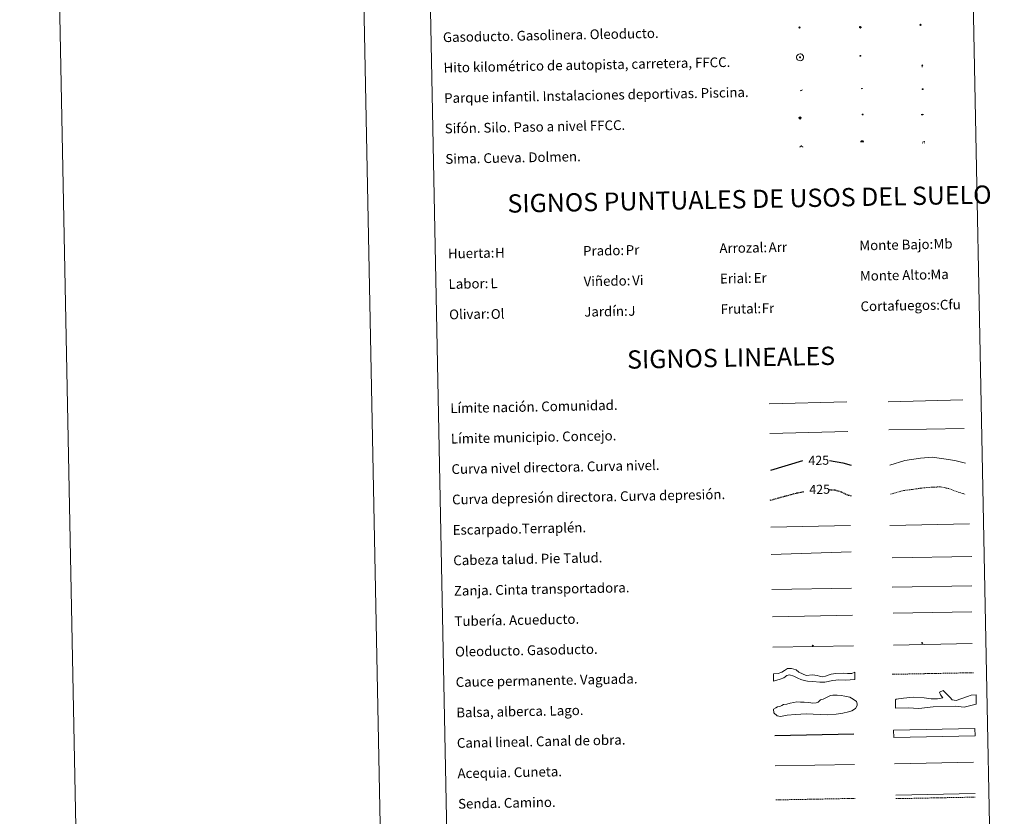
# Model space of a CAD drawing. Units: metres. Extents: x 633808 to 638321, y 4731648 to 4734705.
# Drawn here: x 633808 to 634617, y 4732295 to 4732949 of the extents above; entities that cross this region are included whole.
import ezdxf
from ezdxf.enums import TextEntityAlignment as Align

# ---------------------------------------------------------------- set-up
doc = ezdxf.new("R2010")
doc.units = ezdxf.units.M
doc.header["$MEASUREMENT"] = 0
doc.linetypes.add('TRAZOSX2', pattern=[1.5, 1, -0.5])
for name, color, linetype, lineweight in [('Carátula', 7, 'Continuous', 5), ('Level 13', 5, 'Continuous', 0), ('Level 15', 1, 'Continuous', 0), ('Level 19', 252, 'Continuous', 0), ('Level 21', 19, 'Continuous', 0), ('Level 24', 5, 'Continuous', 0), ('Level 34', 2, 'Continuous', 0), ('Level 36', 19, 'Continuous', 40), ('Level 63', 7, 'Continuous', 0)]:
    doc.layers.add(name, color=color, linetype=linetype, lineweight=lineweight)
doc.styles.add('Arial', font='ARIAL.TTF', dxfattribs={"height": 0.2})

# ---------------------------------------------------------------- blocks, each defined once
blk = doc.blocks.new('5GASO')
at = {"layer": 'Carátula', "linetype": 'Continuous', "lineweight": 5}
for color, points in [(33, [(0, -5.1), (-5.1, 0), (0, 5.1), (0.2, 2.5), (-0.3, 2.4), (-0.8, 2.2), (-1.2, 1.8), (-1.5, 1.3), (-1.7, 0.7), (-1.7, 0), (-1.7, -0.8), (-1.5, -1.4), (-1.2, -1.9), (-0.8, -2.3), (-0.3, -2.5), (0.3, -2.6)]), (250, [(0.3, -2.6), (-0.3, -2.5), (-0.8, -2.3), (-1.2, -1.9), (-1.5, -1.4), (-1.7, -0.8), (-1.7, 0), (-1.7, 0.7), (-1.5, 1.3), (-1.2, 1.8), (-0.8, 2.2), (-0.3, 2.4), (0.2, 2.5), (0.6, 2.5), (0.9, 2.4), (1.1, 2.3), (1.4, 2.1), (1.6, 1.9), (1.7, 1.6), (1.8, 1.3), (1.9, 1), (1.2, 0.8), (1, 1.2), (0.8, 1.4), (0.5, 1.6), (0.2, 1.6), (0, 1.6), (-0.3, 1.5), (-0.5, 1.4), (-0.7, 1.2), (-0.8, 1), (-0.9, 0.7), (-1, 0.4), (-1, 0), (-1, -0.4), (-0.9, -0.8), (-0.8, -1.1), (-0.6, -1.4), (-0.4, -1.5), (-0.2, -1.7), (0, -1.7), (0.2, -1.8), (0.5, -1.7), (0.8, -1.6), (1, -1.5), (1.3, -1.3), (1.3, -0.7), (0.2, -0.7), (0.2, 0.1), (2, 0.1), (2, -1.8), (1.7, -2.1), (1.3, -2.4), (0.8, -2.5)]), (33, [(0, -5.1), (0.3, -2.6), (0.8, -2.5), (1.3, -2.4), (1.7, -2.1), (2, -1.8), (2, 0.1), (0.2, 0.1), (0.2, -0.7), (1.3, -0.7), (1.3, -1.3), (1, -1.5), (0.8, -1.6), (0.5, -1.7), (0.2, -1.8), (0, -1.7), (-0.2, -1.7), (-0.4, -1.5), (-0.6, -1.4), (-0.8, -1.1), (-0.9, -0.8), (-1, -0.4), (-1, 0), (-1, 0.4), (-0.9, 0.7), (-0.8, 1), (-0.7, 1.2), (-0.5, 1.4), (-0.3, 1.5), (0, 1.6), (0.2, 1.6), (0.5, 1.6), (0.8, 1.4), (1, 1.2), (1.2, 0.8), (1.9, 1), (1.8, 1.3), (1.7, 1.6), (1.6, 1.9), (1.4, 2.1), (1.1, 2.3), (0.9, 2.4), (0.6, 2.5), (0.2, 2.5), (0, 5.1), (5.1, 0)])]:
    blk.add_hatch(color=color, dxfattribs=at).paths.add_polyline_path(points)
at = {"layer": 'Carátula', "color": 250, "linetype": 'Continuous', "lineweight": 5}
blk.add_3dface([(0, -5.1), (5.1, 0), (0, 5.1), (-5.1, 0)], dxfattribs=at)
blk = doc.blocks.new('5HITFE')
at = {"layer": 'Carátula', "linetype": 'Continuous', "lineweight": 5}
blk.add_hatch(color=2, dxfattribs=at).paths.add_polyline_path([(0, 9.5), (-4.8, 14.3), (0, 19), (0, 19.1), (4.7, 14.3)])
at = {"layer": 'Carátula', "color": 170, "linetype": 'Continuous', "lineweight": 5}
blk.add_line((0, 9.5), (-4.8, 14.3), dxfattribs=at)
at = {"layer": 'Carátula', "color": 250, "linetype": 'Continuous', "lineweight": 5}
blk.add_line((0, 9.5), (0, 0), dxfattribs=at)
at = {"layer": 'Carátula', "color": 250, "linetype": 'Continuous', "lineweight": 5, "flags": 128}
blk.add_lwpolyline([(0, 9.5), (4.7, 14.3), (0, 19.1), (0, 19), (-4.8, 14.3)], close=True, dxfattribs=at)
blk = doc.blocks.new('5ROLEO')
at = {"layer": 'Carátula', "linetype": 'Continuous', "lineweight": 5}
for color, points in [(2, [(-0.2, -5.2), (-5.2, -0.1), (-0.2, 5), (0, 2.4), (-0.6, 2.3), (-1, 2.1), (-1.4, 1.8), (-1.7, 1.3), (-1.9, 0.6), (-1.9, -0.2), (-1.9, -0.8), (-1.8, -1.3), (-1.6, -1.7), (-1.4, -2.1), (-1.1, -2.4), (-0.8, -2.6), (-0.4, -2.7), (0, -2.7)]), (250, [(0, -2.7), (-0.4, -2.7), (-0.8, -2.6), (-1.1, -2.4), (-1.4, -2.1), (-1.6, -1.7), (-1.8, -1.3), (-1.9, -0.8), (-1.9, -0.2), (-1.9, 0.6), (-1.7, 1.3), (-1.4, 1.8), (-1, 2.1), (-0.6, 2.3), (0, 2.4), (0, 1.5), (-0.2, 1.5), (-0.5, 1.4), (-0.7, 1.3), (-0.8, 1.1), (-1, 0.9), (-1.1, 0.6), (-1.2, 0.2), (-1.2, -0.2), (-1.2, -0.6), (-1.1, -0.9), (-1, -1.2), (-0.8, -1.4), (-0.7, -1.6), (-0.5, -1.8), (-0.2, -1.8), (0, -1.9)]), (2, [(0, -1.9), (-0.2, -1.8), (-0.5, -1.8), (-0.7, -1.6), (-0.8, -1.4), (-1, -1.2), (-1.1, -0.9), (-1.2, -0.6), (-1.2, -0.2), (-1.2, 0.2), (-1.1, 0.6), (-1, 0.9), (-0.8, 1.1), (-0.7, 1.3), (-0.5, 1.4), (-0.2, 1.5), (0, 1.5), (0.3, 1.5), (0.5, 1.4), (0.7, 1.3), (0.9, 1.1), (1, 0.9), (1.1, 0.6), (1.1, 0.3), (1.2, -0.1), (1.2, -0.5), (1.1, -0.9), (1, -1.2), (0.8, -1.4), (0.7, -1.6), (0.5, -1.8), (0.3, -1.8)]), (2, [(-0.2, -5.2), (0, -2.7), (0.4, -2.7), (0.8, -2.6), (1.1, -2.4), (1.4, -2.1), (1.6, -1.7), (1.8, -1.3), (1.9, -0.7), (1.9, -0.2), (1.9, 0.4), (1.8, 0.9), (1.6, 1.4), (1.4, 1.7), (1.1, 2), (0.8, 2.2), (0.4, 2.3), (0, 2.4), (-0.2, 5), (4.9, -0.1)]), (250, [(0, -2.7), (0, -1.9), (0.3, -1.8), (0.5, -1.8), (0.7, -1.6), (0.8, -1.4), (1, -1.2), (1.1, -0.9), (1.2, -0.5), (1.2, -0.1), (1.1, 0.3), (1.1, 0.6), (1, 0.9), (0.9, 1.1), (0.7, 1.3), (0.5, 1.4), (0.3, 1.5), (0, 1.5), (0, 1.5), (0, 2.4), (0, 2.4), (0.4, 2.3), (0.8, 2.2), (1.1, 2), (1.4, 1.7), (1.6, 1.4), (1.8, 0.9), (1.9, 0.4), (1.9, -0.2), (1.9, -0.7), (1.8, -1.3), (1.6, -1.7), (1.4, -2.1), (1.1, -2.4), (0.8, -2.6), (0.4, -2.7)])]:
    blk.add_hatch(color=color, dxfattribs=at).paths.add_polyline_path(points)
at = {"layer": 'Carátula', "color": 250, "linetype": 'Continuous', "lineweight": 5, "flags": 128}
blk.add_lwpolyline([(-0.1, -5.2), (4.9, -0.1), (-0.1, 5), (-5.2, -0.1), (-0.1, -5.2)], dxfattribs=at)
blk = doc.blocks.new('5SIFON')
at = {"layer": 'Carátula', "color": 250, "linetype": 'Continuous', "lineweight": 5}
for p, q in [((-8.2, 0), (-6.3, 0)), ((8.1, 0), (6.3, 0))]:
    blk.add_line(p, q, dxfattribs=at)
at = {"layer": 'Carátula', "color": 250, "linetype": 'Continuous', "lineweight": 5, "flags": 128}
blk.add_lwpolyline([(-6.3, 0), (0, 6.3), (6.3, 0), (0, -6.3), (-6.3, 0)], dxfattribs=at)
at = {"layer": 'Carátula', "color": 250, "linetype": 'Continuous', "lineweight": 5}
blk.add_circle((0, 0, 0), 2.37, dxfattribs=at)
blk = doc.blocks.new('5SIMA')
at = {"layer": 'Carátula', "color": 250, "linetype": 'Continuous', "lineweight": 30, "extrusion": (0, 0, -1)}
for start, end in [(359.47479, 35.47117), (71.47649, 107.4874), (143.47762, 179.47163)]:
    blk.add_arc((0, -3.4, 0), 9.59, start, end, dxfattribs=at)
blk = doc.blocks.new('5IDEP')
at = {"layer": 'Carátula', "linetype": 'Continuous', "lineweight": 5, "extrusion": (0, 0, -1)}
blk.add_hatch(color=252, dxfattribs=at).paths.add_polyline_path([(0.5, -0.6), (-1.8, 1.9), (-4, 0.2), (-7.9, 4.2), (-6.6, 5.2), (-4, 2.4), (-0.4, 5.2), (2.7, 5.2), (6.4, 1.4), (5.1, 0.3), (1.9, 3.7), (1.3, 3.2), (3, 1.4)])
at = {"layer": 'Carátula', "linetype": 'Continuous', "lineweight": 5}
for points in [[(-4.9, -9.4), (-5.1, -9.4), (-5.4, -9.3), (-5.6, -9.2), (-5.7, -9), (-5.8, -8.7), (-5.8, -8.4), (-5.7, -8.2), (-3, -4.9), (-3.6, 0.3), (-3.4, 0.8), (-1.9, -2), (-1.8, -3.7), (-1.2, -5.1), (-4.4, -9.2), (-4.6, -9.4)], [(1.4, -5.2), (-1.2, -5.1), (-1.8, -3.7), (0.3, -3.7), (-1.9, -2), (-3.4, 0.8), (2.1, -3.4), (2.3, -3.5), (2.4, -3.8), (2.5, -4.1), (2.4, -4.4), (2.3, -4.6), (2.2, -4.8), (2, -5), (1.7, -5.1)]]:
    blk.add_hatch(color=252, dxfattribs=at).paths.add_polyline_path(points)
h = blk.add_hatch(color=252, dxfattribs=at)
edge = h.paths.add_edge_path()
edge.add_arc((3, 5.5), 1.39, 179.99898, 539.99898)
at = {"layer": 'Carátula', "color": 252, "linetype": 'Continuous', "lineweight": 5}
blk.add_line((4, 0.2), (7.9, 4.2), dxfattribs=at)
at = {"layer": 'Carátula', "color": 252, "linetype": 'Continuous', "lineweight": 5, "flags": 128}
blk.add_lwpolyline([(7.9, 4.2), (4, 0.2)], dxfattribs=at)
blk = doc.blocks.new('5DOLM')
at = {"layer": 'Carátula', "linetype": 'Continuous', "lineweight": 15}
for points in [[(-3.9, 1.1), (-5, 1.1), (-6.7, 1.4), (-7.2, 1.6), (-7.5, 2), (-7.7, 2.5), (-7.1, 3.2), (-6.3, 3.5), (-4.5, 4.2), (-3.4, 4.7), (-1.2, 5.6), (1.2, 6.9), (2.9, 7.9), (4.7, 8.5), (6.7, 8.6), (7.5, 8.4), (8, 8.1), (8.6, 7), (8.8, 6), (8.5, 4.8), (7.5, 4.2), (-0.3, 1.4)], [(-4.3, -5.9), (-5, -5.8), (-5.9, -5.8), (-6.8, -5.4), (-7.4, -4.7), (-7.3, -4), (-6.7, -3.2), (-6.4, -2.3), (-6.4, -1.2), (-5.9, 0.4), (-5, 1.1), (-4, -0.4), (-3.7, -1.6), (-3.2, -2.8), (-2.9, -3.9), (-2.9, -5), (-3.5, -5.7)], [(3.1, -5.6), (2.3, -5.1), (2.2, -4.2), (2.6, -3.5), (3.2, -2.4), (3.4, -1.5), (3.7, -0.7), (3.6, 0.7), (3.7, 1.7), (4.1, 2.7), (5.1, 3.4), (6.4, 4), (6.4, 2.9), (6.5, 2.1), (6.8, 1.2), (7.1, 0.4), (7.3, -0.4), (7.8, -1.3), (8.1, -2.5), (8.1, -3.5), (7.6, -4.7), (6.7, -5.5), (5.6, -5.6), (4.1, -5.6)]]:
    blk.add_hatch(color=252, dxfattribs=at).paths.add_polyline_path(points)
blk = doc.blocks.new('5GASOL')
at = {"layer": 'Carátula', "linetype": 'Continuous', "lineweight": 5, "extrusion": (0, 0, -1)}
for color, points in [(20, [(-2, -5.7), (-2.1, 1.9), (-2.8, 1.9), (-2.9, 1.9), (-2.9, -4.2), (-2.9, -4.5), (-3.1, -4.9), (-3.3, -5.2), (-3.7, -5.4), (-4.1, -5.5), (-4.6, -5.5), (-5, -5.3), (-5.3, -5), (-5.5, -4.7), (-5.6, -4.3), (-5.6, -1), (-5.5, 0.5), (-5.1, 2.1), (-5.7, 1.9), (-3.8, 3.6), (-3.7, 3.4), (-3.9, 3.1), (-4.9, 1.7), (-5.3, 0.4), (-5.4, -1), (-5.4, -4.2), (-5.3, -4.5), (-5.1, -4.8), (-4.9, -5), (-4.7, -5.2), (-4.3, -5.3), (-3.8, -5.2), (-3.5, -5), (-3.3, -4.6), (-3.2, -4.2), (-3.2, -4), (-3.2, 1.8), (-3.2, 2.1), (-3.1, 2.2), (-3, 2.2), (-2.8, 2.3), (-2.1, 2.3), (-2.1, 5), (-2, 5.1), (-2, 5.2), (-1.9, 5.3), (-1.8, 5.4), (-1.7, 5.5), (-1.4, 5.6), (2.7, 5.6), (2.8, 5.5), (3, 5.4), (3.1, 5.3), (3.2, 5.2), (3.2, 4.9), (3.2, -5.7)]), (2, [(-1.6, 2.3), (-1.6, 5.1), (2.8, 5.1), (2.8, 2.3)])]:
    blk.add_hatch(color=color, dxfattribs=at).paths.add_polyline_path(points)
at = {"layer": 'Carátula', "linetype": 'Continuous', "lineweight": 25, "extrusion": (0, 0, -1)}
blk.add_hatch(color=2, dxfattribs=at).paths.add_polyline_path([(-1.6, 2.3), (-1.6, 5.1), (2.8, 5.1), (2.8, 2.3)])
blk.add_hatch(color=2, dxfattribs=at).paths.add_polyline_path([(-1.6, 2.3), (-1.6, 5.1), (2.8, 5.1), (2.8, 2.3)])
at = {"layer": 'Carátula', "color": 250, "linetype": 'Continuous', "lineweight": 25, "flags": 128}
blk.add_lwpolyline([(2.1, 1.9), (2.1, -5.7), (-3.3, -5.7), (-3.3, 4.9), (-3.2, 5.2), (-3.1, 5.3), (-3, 5.4), (-2.9, 5.5), (-2.7, 5.6), (1.4, 5.6), (1.7, 5.5), (1.8, 5.5), (1.9, 5.4), (2, 5.3), (2.1, 5.1), (2.1, 5), (2.1, 2.3), (2.8, 2.3), (3, 2.3), (3.1, 2.2), (3.2, 2.1), (3.2, 1.8), (3.2, -4), (3.2, -4.2), (3.3, -4.6), (3.5, -4.9), (3.9, -5.1), (4.3, -5.2), (4.7, -5.1), (4.9, -5), (5.2, -4.7), (5.3, -4.5), (5.4, -4.1), (5.3, -1), (5.2, 0.3), (4.9, 1.7), (3.8, 3.2), (3.6, 3.4), (3.8, 3.6), (5.8, 1.8), (5.2, 2.1), (5.5, 0.5), (5.6, -1), (5.6, -4.3), (5.6, -4.7), (5.3, -5), (5, -5.3), (4.6, -5.5), (4.1, -5.5), (3.7, -5.4), (3.3, -5.2), (3.1, -4.9), (2.9, -4.5), (2.9, -4.2), (2.8, 1.9), (2.8, 1.9)], close=True, dxfattribs=at)
blk = doc.blocks.new('5PAINF')
at = {"layer": 'Carátula', "linetype": 'Continuous', "lineweight": 5}
blk.add_hatch(color=6, dxfattribs=at).paths.add_polyline_path([(-11, -4.2), (-11.8, -1.9), (-5.1, 0.6), (-4.2, -1.6)])
at = {"layer": 'Carátula', "linetype": 'Continuous', "lineweight": 5, "extrusion": (0, 0, -1)}
for color, points in [(23, [(-4.1, -7), (-0.1, 0), (4.1, -7)]), (6, [(-4.3, 1.7), (-11, 4.3), (-10.1, 6.5), (-3.4, 3.9)])]:
    blk.add_hatch(color=color, dxfattribs=at).paths.add_polyline_path(points)
at = {"layer": 'Carátula', "color": 170, "linetype": 'Continuous', "lineweight": 5}
blk.add_line((-11, -4.2), (11, 4.2), dxfattribs=at)
blk = doc.blocks.new('5PASON')
at = {"layer": 'Carátula', "linetype": 'Continuous', "lineweight": 5}
blk.add_hatch(color=45, dxfattribs=at).paths.add_polyline_path([(-2.5, 0.9), (-2.5, 7.8), (2.5, 7.8), (2.5, 0.9)])
at = {"layer": 'Carátula', "linetype": 'Continuous', "lineweight": 5, "extrusion": (0, 0, -1)}
blk.add_hatch(color=9, dxfattribs=at).paths.add_polyline_path([(6.8, -6.3), (-7.1, -6.3), (-2.9, -1.4), (2.6, -1.4)])
at = {"layer": 'Carátula', "color": 252, "linetype": 'Continuous', "lineweight": 5}
blk.add_line((-9.2, -0.3), (9.8, -0.3), dxfattribs=at)
blk = doc.blocks.new('5PISCI')
at = {"layer": 'Carátula', "linetype": 'Continuous', "lineweight": 5}
blk.add_hatch(color=131, dxfattribs=at).paths.add_polyline_path([(-3.7, -1.9), (-3.7, 1.9), (3.8, 1.9), (3.8, -1.9)])
at = {"layer": 'Carátula', "color": 1, "linetype": 'Continuous', "lineweight": 5}
blk.add_3dface([(-4.5, -2.6), (4.5, -2.6), (4.5, 2.6), (-4.5, 2.6)], dxfattribs=at)
at = {"layer": 'Carátula', "color": 5, "linetype": 'Continuous', "lineweight": 5}
blk.add_3dface([(-3.7, -1.9), (3.8, -1.9), (3.8, 1.9), (-3.7, 1.9)], dxfattribs=at)
blk = doc.blocks.new('5CUEVA')
at = {"layer": 'Carátula', "linetype": 'Continuous', "lineweight": 5}
for points in [[(11.1, -5.9), (10.4, -5.2), (10.4, -4.5), (10.4, -3.4), (10.2, -2.3), (9.9, -1.4), (9.6, -0.5), (8.8, 1.1), (8.1, 2), (6.6, 3.4), (5.1, 4.4), (4.2, 4.9), (3.2, 5.2), (2.2, 5.5), (1.2, 5.6), (0.2, 5.7), (-1.3, 5.6), (-2.8, 5.2), (-3.7, 4.9), (-4.6, 4.4), (-5.5, 3.9), (-6.6, 3.2), (-7.6, 2), (-8.2, 1.2), (-8.8, 0.4), (-9.2, -0.5), (-9.6, -1.4), (-9.7, -2.5), (-9.9, -3.4), (-10, -4.5), (-10, -5.2), (-10.6, -5.9), (-10.6, -4.4), (-10.6, -3.4), (-10.4, -2.3), (-10.2, -1.3), (-9.8, -0.2), (-9.3, 0.7), (-8.8, 1.6), (-8.1, 2.4), (-7, 3.7), (-5.8, 4.5), (-4.9, 5), (-4, 5.5), (-3, 5.9), (-1.4, 6.2), (0.2, 6.4), (1.3, 6.3), (2.3, 6.1), (3.4, 5.8), (4.5, 5.5), (5.4, 5), (7.1, 3.9), (8.6, 2.4), (9.3, 1.4), (10.2, -0.2), (10.5, -1.3), (10.8, -2.3), (11, -3.4), (11.1, -4.4)], [(11.1, -5.9), (11.1, -5.9), (-10.6, -5.9), (-10, -5.2), (-5.6, -5.3), (-5.1, -4), (-4.7, -3.2), (-4.5, -2.6), (-4.2, -2.1), (-3.9, -1.7), (-3.6, -1.1), (-3.3, -0.7), (-3.2, -0.5), (-3.1, -0.3), (-2.8, -0.1), (-2.3, 0.2), (-1.9, 0.4), (-1.4, 0.7), (-0.8, 1), (-0.3, 1.1), (0.2, 1.1), (0.9, 1.1), (1.3, 0.9), (1.7, 0.8), (2, 0.6), (2.4, 0.4), (2.7, 0.1), (2.9, -0.2), (3.2, -0.5), (3.4, -0.9), (3.7, -1.2), (4.2, -2), (4.4, -2.2), (4.5, -2.5), (4.8, -3), (5.1, -3.4), (5.7, -4.1), (6.4, -5.2), (10.4, -5.2)]]:
    blk.add_hatch(color=170, dxfattribs=at).paths.add_polyline_path(points)
at = {"layer": 'Carátula', "linetype": 'Continuous', "lineweight": 5, "extrusion": (0, 0, -1)}
blk.add_hatch(color=43, dxfattribs=at).paths.add_polyline_path([(5.6, -5.3), (5.1, -4), (4.7, -3.2), (4.5, -2.6), (4.2, -2.1), (3.9, -1.7), (3.6, -1.1), (3.3, -0.7), (3.2, -0.5), (3.1, -0.3), (2.8, -0.1), (2.6, 0), (2.3, 0.2), (1.9, 0.4), (1.4, 0.7), (0.8, 1), (0.3, 1.1), (-0.2, 1.1), (-0.9, 1.1), (-1.3, 0.9), (-1.7, 0.8), (-2, 0.6), (-2.4, 0.4), (-2.7, 0.1), (-2.9, -0.2), (-3.2, -0.5), (-3.4, -0.9), (-3.7, -1.2), (-3.9, -1.4), (-4.2, -2), (-4.4, -2.2), (-4.5, -2.5), (-4.8, -3), (-5.1, -3.4), (-5.7, -4.1), (-6.4, -5.2), (-10.4, -5.2), (-10.4, -4.5), (-10.4, -3.4), (-10.2, -2.3), (-9.9, -1.4), (-9.6, -0.5), (-8.8, 1.1), (-8.1, 2), (-6.6, 3.4), (-5.1, 4.4), (-4.2, 4.9), (-3.2, 5.2), (-2.2, 5.5), (-1.2, 5.6), (-0.2, 5.7), (1.3, 5.6), (2.8, 5.2), (3.7, 4.9), (4.6, 4.4), (5.5, 3.9), (6.6, 3.2), (7.6, 2), (8.2, 1.2), (8.8, 0.4), (9.2, -0.5), (9.6, -1.4), (9.7, -2.5), (9.9, -3.4), (10, -4.5), (10, -5.2)])
at = {"layer": 'Carátula', "color": 170, "linetype": 'Continuous', "lineweight": 5}
blk.add_line((11.1, -5.9), (11.1, -5.9), dxfattribs=at)
at = {"layer": 'Carátula', "color": 170, "linetype": 'Continuous', "lineweight": 5, "flags": 128}
blk.add_lwpolyline([(-10.6, -5.9), (-10.6, -4.4), (-10.6, -3.4), (-10.4, -2.3), (-10.2, -1.3), (-9.8, -0.2), (-9.3, 0.7), (-8.8, 1.6), (-8.1, 2.4), (-7, 3.7), (-5.8, 4.5), (-4.9, 5), (-4, 5.5), (-3, 5.9), (-1.4, 6.2), (0.2, 6.4), (1.3, 6.3), (2.3, 6.1), (3.4, 5.8), (4.5, 5.5), (5.4, 5), (7.1, 3.9), (8.6, 2.4), (9.3, 1.4), (10.2, -0.2), (10.5, -1.3), (10.8, -2.3), (11, -3.4), (11.1, -4.4), (11.1, -5.9)], dxfattribs=at)
blk = doc.blocks.new('5HITAU')
at = {"layer": 'Carátula', "linetype": 'Continuous', "lineweight": 5}
for color, points in [(1, [(0.5, -3.9), (-1, -3.7), (-2.1, -3.3), (-2.9, -2.6), (-3.6, -1.5), (-3.8, -0.5), (-3.8, 0.6), (-3.5, 1.7), (-2.8, 2.6), (-2, 3.3), (-1.2, 3.7), (0.2, 3.8), (1, 3.7), (1.9, 3.4), (2.6, 2.8), (3.3, 2.1), (3.7, 1.1), (3.8, 0.2), (3.8, -0.8), (3.4, -1.9), (2.6, -2.8), (1.7, -3.5)]), (2, [(0.4, -2.9), (-0.7, -2.8), (-1.6, -2.4), (-2.1, -2), (-2.7, -1.1), (-2.8, -0.4), (-2.8, 0.4), (-2.6, 1.2), (-2.1, 1.9), (-1.5, 2.4), (-0.9, 2.7), (0.1, 2.8), (0.8, 2.8), (1.4, 2.5), (1.9, 2.1), (2.4, 1.6), (2.7, 0.8), (2.9, 0.1), (2.8, -0.6), (2.5, -1.4), (1.9, -2.1), (1.2, -2.6)])]:
    blk.add_hatch(color=color, dxfattribs=at).paths.add_polyline_path(points)
at = {"layer": 'Carátula', "color": 250, "linetype": 'Continuous', "lineweight": 5, "flags": 128}
blk.add_lwpolyline([(-1.2, 3.7), (-2, 3.3), (-2.8, 2.6), (-3.5, 1.7), (-3.8, 0.6), (-3.8, -0.5), (-3.6, -1.5), (-2.9, -2.6), (-2.1, -3.3), (-1, -3.7), (0.5, -3.9), (1.7, -3.5), (2.6, -2.8), (3.4, -1.9), (3.8, -0.8), (3.8, 0.2), (3.7, 1.1), (3.3, 2.1), (2.6, 2.8), (1.9, 3.4), (1, 3.7), (0.2, 3.8)], close=True, dxfattribs=at)
blk = doc.blocks.new('5HITCA')
at = {"layer": 'Carátula', "linetype": 'Continuous', "lineweight": 5}
h = blk.add_hatch(color=1, dxfattribs=at)
edge = h.paths.add_edge_path()
edge.add_arc((0, 0), 3.1, 0.00109, 360.00109)
at = {"layer": 'Carátula', "color": 250, "linetype": 'Continuous', "lineweight": 5}
blk.add_circle((0, 0, 0), 3.1, dxfattribs=at)
blk = doc.blocks.new('5SILO')
at = {"layer": 'Carátula', "linetype": 'Continuous', "lineweight": 5}
h = blk.add_hatch(color=232, dxfattribs=at)
edge = h.paths.add_edge_path()
edge.add_arc((0, 0), 3.39, 168.69475, 528.69475)
at = {"layer": 'Carátula', "color": 250, "linetype": 'Continuous', "lineweight": 5}
blk.add_circle((0, 0, 0), 3.39, dxfattribs=at)

msp = doc.modelspace()

# ---------------------------------------------------------------- linework, layer by layer
at = {"layer": 'Level 63', "linetype": 'Continuous', "lineweight": 0}
for points in [[(633866.68, 4731647.91, -0.24), (633808.03, 4734617.32, -0.24), (638262.17, 4734705.33, -0.24), (638320.81, 4731735.92, -0.24), (633866.68, 4731647.91, -0.24)], [(634136.97, 4733385.66, -0.24), (634582.81, 4733394.46, -0.24), (634616.13, 4731707.73, -0.24), (634170.29, 4731698.92, -0.24), (634136.97, 4733385.66, -0.24)]]:
    msp.add_polyline3d(points, close=True, dxfattribs=at)
msp.add_polyline3d([(634057.98, 4734622.25, -0.24), (634116.64, 4731652.85, -0.24)], dxfattribs=at)
at = {"layer": 'Level 63', "color": 2, "linetype": 'Continuous', "lineweight": 0}
msp.add_polyline3d([(634448.05, 4732921.07, -0.24), (634449.12, 4732921.21, -0.24), (634449.76, 4732921.13, -0.24), (634450.44, 4732920.89, -0.24), (634450.92, 4732920.53, -0.24), (634451.43, 4732919.97, -0.24), (634451.76, 4732919.24, -0.24), (634451.9, 4732918.56, -0.24), (634451.85, 4732917.78, -0.24), (634451.58, 4732917, -0.24), (634451.03, 4732916.32, -0.24), (634450.3, 4732915.75, -0.24), (634449.47, 4732915.5, -0.24), (634448.35, 4732915.6, -0.24), (634447.5, 4732915.92, -0.24), (634446.95, 4732916.34, -0.24), (634446.39, 4732917.17, -0.24), (634446.22, 4732917.9, -0.24), (634446.2, 4732918.75, -0.24), (634446.41, 4732919.55, -0.24), (634446.9, 4732920.25, -0.24), (634447.53, 4732920.77, -0.24), (634448.05, 4732921.07, -0.24)], close=True, dxfattribs=at)
at = {"layer": 'Level 63', "color": 19, "linetype": 'Continuous', "lineweight": 0, "ltscale": 0.45}
for points in [[(634521.53, 4732635.37, -0.49), (634582.84, 4732636.87, -0.49)], [(634423.73, 4732633.67, -0.49), (634487.4, 4732635.23, -0.49)], [(634522.08, 4732612.39, -0.49), (634583.74, 4732613.5, -0.49)], [(634424.28, 4732609.27, -0.49), (634488.27, 4732611.09, -0.49)]]:
    msp.add_polyline3d(points, dxfattribs=at)
at = {"layer": 'Level 63', "color": 36, "linetype": 'Continuous', "lineweight": 0}
msp.add_polyline3d([(634522.84, 4732583.33, -0.24), (634535.23, 4732587.14, -0.24), (634548.02, 4732589, -0.24), (634557.61, 4732589.99, -0.24), (634567.26, 4732588.58, -0.24), (634576.1, 4732587.15, -0.24), (634584.96, 4732584.92, -0.24)], dxfattribs=at)
at = {"layer": 'Level 63', "color": 36, "linetype": 'Continuous', "lineweight": 30}
for points in [[(634425.11, 4732579.27, 0.26), (634451.42, 4732587.08, 0.26)], [(634473.24, 4732587.06, 0.26), (634484.31, 4732585.33, 0.26), (634491.07, 4732583.23, 0.26)]]:
    msp.add_polyline3d(points, dxfattribs=at)
at = {"layer": 'Level 63', "color": 39, "linetype": 'TRAZOSX2', "lineweight": 0}
msp.add_polyline3d([(634523.31, 4732559.37, -0.24), (634534.12, 4732562.45, -0.24), (634547.7, 4732564.32, -0.24), (634557.3, 4732565.31, -0.24), (634564.51, 4732565.45, -0.24), (634571.75, 4732563.99, -0.24), (634577.4, 4732561.7, -0.24), (634584.66, 4732559.44, -0.24)], dxfattribs=at)
at = {"layer": 'Level 63', "color": 39, "linetype": 'TRAZOSX2', "lineweight": 30}
for points in [[(634424.49, 4732554.59, 0.26), (634447.14, 4732560.73, 0.26), (634452.22, 4732561.68, 0.26)], [(634472.61, 4732563.24, 0.26), (634477.54, 4732562.93, 0.26), (634483.18, 4732561.44, 0.26), (634487.24, 4732559.12, 0.26), (634491.57, 4732558.12, 0.26)]]:
    msp.add_polyline3d(points, dxfattribs=at)
at = {"layer": 'Level 63', "color": 39, "linetype": 'Continuous', "lineweight": 0}
for points in [[(634424.93, 4732532.41, 0.26), (634490.59, 4732533.71, 0.26)], [(634522.71, 4732533.72, 0.26), (634588.37, 4732535.02, 0.26)], [(634425.37, 4732510.08, 0.26), (634491.02, 4732512.11, 0.26)], [(634524.62, 4732507.26, -0.24), (634590.12, 4732508.27, -0.24)], [(634425.85, 4732481.22, 0.26), (634491.35, 4732482.23, 0.26)]]:
    msp.add_polyline3d(points, dxfattribs=at)
at = {"layer": 'Level 63', "color": 19, "linetype": 'Continuous', "lineweight": 0}
for points in [[(634524.81, 4732482.99, -0.24), (634590.12, 4732484.28, -0.24)], [(634426.29, 4732458.86, 0.26), (634492.25, 4732460.16, 0.26)], [(634527.79, 4732312.36, -0.24), (634592.86, 4732313.65, -0.24)]]:
    msp.add_polyline3d(points, dxfattribs=at)
at = {"layer": 'Level 63', "color": 5, "linetype": 'Continuous', "lineweight": 13}
msp.add_polyline3d([(634525.41, 4732461.68, -0.24), (634590.04, 4732462.87, -0.49)], dxfattribs=at)
at = {"layer": 'Level 63', "color": 19, "linetype": 'Continuous', "lineweight": 13, "ltscale": 0.4}
msp.add_polyline3d([(634426.78, 4732433.87, 0.26), (634493.08, 4732435.02, -0.49)], dxfattribs=at)
at = {"layer": 'Level 63', "color": 19, "linetype": 'Continuous', "lineweight": 13, "ltscale": 0.3}
msp.add_polyline3d([(634525.75, 4732435.49, -0.24), (634590.52, 4732436.78, -0.49)], dxfattribs=at)
at = {"layer": 'Level 63', "color": 144, "linetype": 'Continuous', "lineweight": 13}
for points in [[(634494.18, 4732407.2, 0.26), (634486.3, 4732406.7, -0.24), (634480.8, 4732407.12, -0.24), (634476.06, 4732406.4, -0.24), (634469.43, 4732405.1, -0.24), (634465.31, 4732405.12, -0.24), (634459.49, 4732405.64, -0.24), (634455.05, 4732405.77, -0.24), (634452.29, 4732406.45, -0.24), (634449.63, 4732407.35, -0.24), (634447.18, 4732408.36, -0.24), (634443.88, 4732410.1, -0.24), (634440.47, 4732411.08, -0.24), (634438.27, 4732410.51, -0.24), (634435.66, 4732408.66, -0.24), (634432.72, 4732407.65, -0.24), (634427.34, 4732405.87, 0.26), (634427.22, 4732411.87, 0.26), (634430.95, 4732412.16, -0.24), (634433.99, 4732413.28, -0.24), (634436.39, 4732414.6, -0.24), (634438.64, 4732416.21, -0.24), (634442.1, 4732416.28, -0.24), (634445.92, 4732415.29, -0.24), (634448.18, 4732413.33, -0.24), (634451.16, 4732411.81, -0.24), (634454.14, 4732410.6, -0.24), (634459.21, 4732411.12, -0.24), (634463.23, 4732410.57, -0.24), (634464.93, 4732409.97, -0.24), (634465.57, 4732409.77, -0.24), (634467.59, 4732409.38, -0.24), (634470, 4732409.96, -0.24), (634472.1, 4732410.85, -0.24), (634474.52, 4732411.53, -0.24), (634478.48, 4732412.15, -0.24), (634484.39, 4732412.48, -0.24), (634487.99, 4732412.23, -0.24), (634489.89, 4732412.16, -0.24), (634491.68, 4732412.31, -0.24), (634494.06, 4732413.19, 0.26), (634494.18, 4732407.2, 0.26)], [(634592.81, 4732361.05, -0.24), (634525.97, 4732359.73, -0.24), (634525.85, 4732365.73, -0.24), (634592.69, 4732367.05, -0.24), (634592.81, 4732361.05, -0.24)]]:
    msp.add_polyline3d(points, close=True, dxfattribs=at)
at = {"layer": 'Level 63', "color": 142, "linetype": 'TRAZOSX2', "lineweight": 13}
msp.add_polyline3d([(634524.68, 4732411.52, 0.01), (634591.52, 4732412.85, 0.01)], dxfattribs=at)
at = {"layer": 'Level 63', "color": 142, "linetype": 'Continuous', "lineweight": 0}
msp.add_polyline3d([(634432.33, 4732385.18, -0.24), (634434.09, 4732385.81, -0.24), (634435.56, 4732386.73, -0.24), (634438.21, 4732387.07, -0.24), (634440.87, 4732387.72, -0.24), (634443.81, 4732388.37, -0.24), (634446.46, 4732389.02, -0.24), (634449.43, 4732388.78, -0.24), (634452.39, 4732388.54, -0.24), (634456.24, 4732388.32, -0.24), (634459.51, 4732387.79, -0.24), (634462.17, 4732388.14, -0.24), (634463.93, 4732388.77, -0.24), (634465.97, 4732390.59, -0.24), (634468.03, 4732391.22, -0.24), (634470.67, 4732392.46, -0.24), (634474.19, 4732394.01, -0.24), (634475.96, 4732394.34, -0.24), (634479.51, 4732394.41, -0.24), (634482.77, 4732394.18, -0.24), (634485.74, 4732393.64, -0.24), (634489.9, 4732392.84, -0.24), (634492.6, 4732391.11, -0.24), (634495.3, 4732389.09, -0.24), (634495.93, 4732387.33, -0.24), (634495.96, 4732385.84, -0.24), (634494.53, 4732383.45, -0.24), (634491.6, 4732381.61, -0.24), (634488.96, 4732380.67, -0.24), (634484.24, 4732379.69, -0.24), (634478.63, 4732378.68, -0.24), (634471.24, 4732378.24, -0.24), (634454.06, 4732379.09, -0.24), (634445.19, 4732378.61, -0.24), (634438.4, 4732377.89, -0.24), (634433.08, 4732376.89, -0.24), (634430.12, 4732377.43, -0.24), (634427.41, 4732379.75, -0.24), (634427.34, 4732383.01, -0.24), (634429.1, 4732383.93, -0.24), (634430.56, 4732384.85, -0.24), (634432.33, 4732385.18, -0.24)], close=True, dxfattribs=at)
at = {"layer": 'Level 63', "color": 131, "linetype": 'Continuous', "lineweight": 0}
msp.add_polyline3d([(634527.34, 4732390.49, -0.74), (634527.92, 4732391.1, -0.74), (634534.11, 4732391.86, -0.74), (634542.08, 4732392.68, -0.74), (634550.98, 4732392.34, -0.74), (634556.63, 4732391.31, -0.74), (634561.95, 4732391.47, -0.74), (634566.38, 4732392.18, -0.74), (634564.53, 4732394.8, -0.74), (634563.58, 4732396.85, -0.74), (634566.5, 4732398.12, -0.74), (634568.92, 4732396.11, -0.74), (634572.29, 4732392.35, -0.74), (634574.12, 4732390.62, -0.74), (634575.61, 4732390.37, -0.74), (634577.39, 4732390.12, -0.74), (634581.2, 4732391.41, -0.74), (634586.48, 4732393.34, -0.74), (634589.7, 4732394.32, -0.74), (634593.84, 4732394.73, -0.74), (634593.76, 4732387.02, -0.74), (634583.76, 4732384.66, -0.74), (634576.63, 4732385.35, -0.74), (634558.29, 4732384.84, -0.74), (634546.49, 4732383.32, -0.74), (634537.89, 4732383.97, -0.74), (634527.54, 4732383.68, -0.74), (634527.34, 4732390.49, -0.74)], close=True, dxfattribs=at)
at = {"layer": 'Level 63', "color": 5, "linetype": 'Continuous', "lineweight": 30}
msp.add_polyline3d([(634428.22, 4732361.23, -0.24), (634493.21, 4732362.51, -0.24)], dxfattribs=at)
at = {"layer": 'Level 63', "color": 5, "linetype": 'Continuous', "lineweight": 0}
for points in [[(634428.71, 4732336.23, -0.24), (634493.68, 4732337.52, -0.24)], [(634526.61, 4732338.01, -0.24), (634591.39, 4732339.29, -0.24)]]:
    msp.add_polyline3d(points, dxfattribs=at)
at = {"layer": 'Level 63', "color": 19, "linetype": 'TRAZOSX2', "lineweight": 0}
for points in [[(634429.26, 4732308.33, -0.24), (634494.23, 4732309.61, -0.24)], [(634527.85, 4732309.38, -0.24), (634592.92, 4732310.66, -0.24)]]:
    msp.add_polyline3d(points, dxfattribs=at)

# ---------------------------------------------------------------- block references
at = {"layer": 'Level 13', "color": 19, "linetype": 'Continuous', "lineweight": 0, "xscale": 0.1499997452250681, "yscale": 0.1499997452250681, "rotation": 1.13328594885126}
msp.add_blockref('5SIFON', (634449.12, 4732868.54, 0.26), dxfattribs=at)
at = {"layer": 'Level 15', "color": 1, "linetype": 'Continuous', "lineweight": 0, "xscale": 0.09999983015004543, "yscale": 0.09999983015004543, "rotation": 1.132926760821166}
msp.add_blockref('5PISCI', (634549.76, 4732892.1, -0.24), dxfattribs=at)
at = {"layer": 'Level 15', "color": 19, "linetype": 'Continuous', "lineweight": 0, "xscale": 0.09999983015004543, "yscale": 0.09999983015004543, "rotation": 1.132926760821166}
msp.add_blockref('5SILO', (634500.43, 4732871.38, -0.24), dxfattribs=at)
at = {"layer": 'Level 19', "color": 2, "linetype": 'Continuous', "lineweight": 30, "xscale": 0.09999983015004543, "yscale": 0.09999983015004543, "rotation": 1.132926760821166}
msp.add_blockref('5GASOL', (634498.42, 4732943.03, 5584.55), dxfattribs=at)
at = {"layer": 'Level 19', "color": 23, "linetype": 'Continuous', "lineweight": 0, "xscale": 0.09999983015004543, "yscale": 0.09999983015004543, "rotation": 1.132926760821166}
msp.add_blockref('5PAINF', (634450.1, 4732891.31, -0.24), dxfattribs=at)
at = {"layer": 'Level 19', "color": 252, "linetype": 'Continuous', "lineweight": 0, "xscale": 0.09999983015004543, "yscale": 0.09999983015004543, "rotation": 1.132926760821166}
msp.add_blockref('5IDEP', (634499.57, 4732892.5, 0.26), dxfattribs=at)
at = {"layer": 'Level 21', "color": 19, "linetype": 'Continuous', "lineweight": 0}
for name, p, xscale, yscale, rotation in [('5HITCA', (634498.61, 4732919.56, -0.24), 0.120999757228652, 0.120999757228652, 1.133002849695866), ('5HITAU', (634449.04, 4732918.36, -0.24), 0.09999983015004543, 0.09999983015004543, 1.132926760821166)]:
    msp.add_blockref(name, p, dxfattribs=dict(at, xscale=xscale, yscale=yscale, rotation=rotation))
at = {"layer": 'Level 24', "color": 5, "linetype": 'Continuous', "lineweight": 0, "xscale": 0.09999983015004543, "yscale": 0.09999983015004543, "rotation": 1.132926760821166}
msp.add_blockref('5HITFE', (634549.47, 4732910.32, 0.26), dxfattribs=at)
at = {"layer": 'Level 24', "color": 252, "linetype": 'Continuous', "lineweight": 0, "xscale": 0.09999983015004543, "yscale": 0.09999983015004543, "rotation": 1.132926760821166}
msp.add_blockref('5PASON', (634549.35, 4732871.36, -0.24), dxfattribs=at)
at = {"layer": 'Level 34', "color": 2, "linetype": 'Continuous', "lineweight": 0, "xscale": 0.09999983015004543, "yscale": 0.09999983015004543, "rotation": 1.132926760821166}
for name, p in [('5ROLEO', (634548.09, 4732944.96, 0.26)), ('5GASO', (634448.54, 4732942.87, 0.26)), ('5ROLEO', (634459.62, 4732435.06, -0.49)), ('5GASO', (634549.3, 4732437.24, 0.01))]:
    msp.add_blockref(name, p, dxfattribs=at)
at = {"layer": 'Level 36', "color": 5, "linetype": 'Continuous', "lineweight": 0, "xscale": 0.09999983015004543, "yscale": 0.09999983015004543, "rotation": 1.132926760821166}
msp.add_blockref('5CUEVA', (634500, 4732849.21, -0.24), dxfattribs=at)
at = {"layer": 'Level 36', "color": 252, "linetype": 'Continuous', "lineweight": 13, "xscale": 0.1499997452250681, "yscale": 0.1499997452250681, "rotation": 1.13328594885126}
msp.add_blockref('5DOLM', (634550.51, 4732848.39, 0.26), dxfattribs=at)
at = {"layer": 'Level 36', "color": 19, "linetype": 'Continuous', "lineweight": 40, "xscale": 0.09999983015004543, "yscale": 0.09999983015004543, "rotation": 1.132926760821166}
msp.add_blockref('5SIMA', (634450.13, 4732844.96, 0.26), dxfattribs=at)

# ---------------------------------------------------------------- texts
at = {"layer": 'Level 63', "linetype": 'Continuous', "lineweight": 0, "style": 'Arial'}
for s, p in [('Gasoducto. Gasolinera. Oleoducto.', (634155.71, 4732934.8, 0.01)), ('Hito kilométrico de autopista, carretera, FFCC.', (634156.2, 4732909.81, 0.01)), ('Parque infantil. Instalaciones deportivas. Piscina.', (634156.7, 4732884.82, 0.01)), ('Sifón. Silo. Paso a nivel FFCC.', (634157.19, 4732859.82, 0.01)), ('Sima. Cueva. Dolmen.', (634157.68, 4732834.82, 0.01)), ('Arrozal:', (634382.78, 4732761.48, -0.24)), ('Monte Bajo:', (634497.76, 4732763.75, -0.24)), ('Huerta:', (634159.82, 4732757.08, -0.24)), ('Prado:', (634270.8, 4732759.27, -0.24)), ('Monte Alto:', (634498.25, 4732738.76, -0.24)), ('Labor:', (634160.31, 4732732.08, -0.24)), ('Viñedo:', (634271.29, 4732734.27, -0.24)), ('Erial:', (634383.27, 4732736.49, -0.24)), ('Cortafuegos:', (634498.74, 4732713.76, -0.24)), ('Olivar:', (634160.81, 4732707.09, -0.24)), ('Jardín:', (634271.79, 4732709.28, -0.24)), ('Frutal:', (634383.77, 4732711.49, -0.24)), ('Límite nación. Comunidad.', (634161.73, 4732630.04, -0.24)), ('Límite municipio. Concejo.', (634162.22, 4732605.04, -0.24)), ('Curva nivel directora. Curva nivel.', (634162.72, 4732580.04, -0.24)), ('Curva depresión directora. Curva depresión.', (634163.21, 4732555.05, -0.24)), ('Escarpado.Terraplén.', (634163.71, 4732530.05, -0.24)), ('Cabeza talud. Pie Talud.', (634164.2, 4732505.06, -0.24)), ('Zanja. Cinta transportadora.', (634164.69, 4732480.06, -0.24)), ('Tubería. Acueducto.', (634165.19, 4732455.07, -0.24)), ('Oleoducto. Gasoducto.', (634165.68, 4732430.08, -0.24)), ('Cauce permanente. Vaguada.', (634166.17, 4732405.08, -0.24)), ('Balsa, alberca. Lago.', (634166.67, 4732380.08, -0.24)), ('Canal lineal. Canal de obra.', (634167.16, 4732355.09, -0.24)), ('Acequia. Cuneta.', (634167.66, 4732330.1, -0.24)), ('Senda. Camino.', (634168.15, 4732305.1, -0.24))]:
    msp.add_text(s, height=7.999, rotation=1.13291, dxfattribs=at).set_placement(p, align=Align.MIDDLE_LEFT)
for s, p in [('SIGNOS PUNTUALES DE USOS DEL SUELO', (634407.53, 4732801.95, -0.24)), ('SIGNOS LINEALES', (634392.36, 4732671.64, -0.24))]:
    msp.add_text(s, height=14.9999, rotation=1.08301, dxfattribs=at).set_placement(p, align=Align.MIDDLE_CENTER)
at = {"layer": 'Level 63', "color": 92, "linetype": 'Continuous', "lineweight": 0, "style": 'Arial'}
for s, height, p in [('Arr', 7.999, (634423.22, 4732762.22, -0.24)), ('Mb', 7.999, (634558.7, 4732765.01, -0.24)), ('H', 8, (634198.52, 4732757.73, -0.24)), ('Pr', 7.999, (634305.83, 4732760, -0.24)), ('Ma', 7.999, (634556.16, 4732739.93, -0.24)), ('L', 8, (634194.75, 4732732.64, -0.24)), ('Vi', 7.999, (634311.12, 4732735.08, -0.24)), ('Er', 7.999, (634410.95, 4732737.06, -0.24)), ('Cfu', 7.999, (634563.9, 4732715.05, -0.24)), ('Ol', 7.999, (634195.01, 4732707.43, -0.24)), ('J', 8, (634307.99, 4732709.99, -0.24)), ('Fr', 7.999, (634417.53, 4732712.16, -0.24))]:
    msp.add_text(s, height=height, rotation=1.13291, dxfattribs=at).set_placement(p, align=Align.MIDDLE_LEFT)
at = {"layer": 'Level 63', "color": 39, "linetype": 'Continuous', "lineweight": 0, "style": 'Arial'}
for p in [(634464.43, 4732587.34, 0.26), (634465.15, 4732563.49, 0.26)]:
    msp.add_text('425', height=7.5, rotation=1.13291, dxfattribs=at).set_placement(p, align=Align.MIDDLE_CENTER)

doc.saveas('drawing.dxf')
